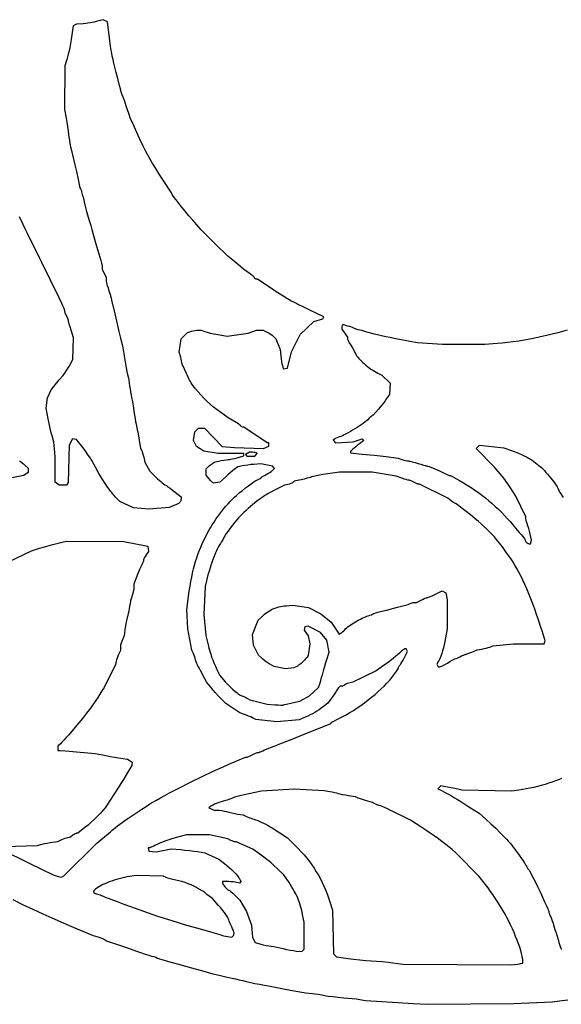
# Model space of a CAD drawing. Extents: x 1.9 to 17.3, y 3.1 to 17.2.
# Drawn here: x 6.4 to 10.2, y 3.1 to 9.9 of the extents above; entities that cross this region are included whole.
import ezdxf

# ---------------------------------------------------------------- set-up
doc = ezdxf.new("R2010")
doc.units = 0
doc.layers.add('LAYER_1', color=18, linetype='CONTINUOUS')

msp = doc.modelspace()

# ---------------------------------------------------------------- linework, layer by layer
at = {"layer": 'LAYER_1'}
for points in [[(6.3167, 4.131), (6.59, 3.996), (6.6233, 3.9801), (6.6382, 3.9734), (6.654, 3.967), (6.6688, 3.9616), (6.6808, 3.9579), (6.705, 3.9515), (6.7211, 3.9615), (6.95, 4.1872), (7.0433, 4.2657), (7.05, 4.2729), (7.0553, 4.2776), (7.065, 4.2856), (7.0934, 4.3077), (7.126, 4.3323), (7.1533, 4.352), (7.17, 4.3636), (7.2333, 4.4058), (7.2612, 4.4241), (7.2901, 4.4428), (7.3167, 4.4596), (7.3376, 4.4724), (7.3623, 4.4867), (7.3898, 4.5023), (7.42, 4.5188), (7.4524, 4.5361), (7.5227, 4.5726), (7.5978, 4.6102), (7.675, 4.6478), (7.7515, 4.6839), (7.7887, 4.701), (7.8247, 4.7171), (7.8592, 4.7323), (7.8917, 4.7462), (7.9801, 4.7833), (7.9862, 4.7833), (7.9881, 4.7837), (7.9911, 4.7846), (8.0002, 4.7882), (8.0121, 4.7935), (8.0254, 4.8), (8.0389, 4.8065), (8.0512, 4.8118), (8.061, 4.8154), (8.0644, 4.8163), (8.0667, 4.8167), (8.0718, 4.8176), (8.0796, 4.8203), (8.089, 4.8242), (8.0991, 4.8289), (8.1109, 4.8345), (8.125, 4.8406), (8.1398, 4.8466), (8.1533, 4.8515), (8.1843, 4.8628), (8.2167, 4.8754), (8.3033, 4.91), (8.3867, 4.9432), (8.4167, 4.9553), (8.57, 5.0185), (8.5767, 5.0278), (8.63, 5.0535), (8.6528, 5.065), (8.6767, 5.0781), (8.7014, 5.0927), (8.7266, 5.1086), (8.7522, 5.1254), (8.7779, 5.1432), (8.8034, 5.1616), (8.8285, 5.1805), (8.853, 5.1997), (8.8765, 5.219), (8.8989, 5.2383), (8.9199, 5.2572), (8.9393, 5.2757), (8.9568, 5.2936), (8.9722, 5.3107), (8.979, 5.3188), (8.9852, 5.3267), (9.0202, 5.3726), (9.0279, 5.3833), (9.0342, 5.3933), (9.0384, 5.4015), (9.0396, 5.4046), (9.04, 5.4068), (9.0402, 5.4086), (9.0408, 5.4106), (9.0429, 5.415), (9.0461, 5.4194), (9.05, 5.4233), (9.0524, 5.4258), (9.0555, 5.4299), (9.0631, 5.4416), (9.0719, 5.4568), (9.0808, 5.4739), (9.1016, 5.5162), (9.0977, 5.5264), (9.0954, 5.5312), (9.0941, 5.5329), (9.0927, 5.5343), (9.0911, 5.5353), (9.0894, 5.5358), (9.0876, 5.536), (9.0855, 5.5357), (9.0833, 5.535), (9.0808, 5.5339), (9.0752, 5.5305), (9.0685, 5.5253), (9.0608, 5.5183), (9.046, 5.5047), (9.0322, 5.4924), (9.0189, 5.481), (9.0055, 5.47), (8.9915, 5.459), (8.9762, 5.4476), (8.94, 5.4215), (8.8833, 5.3817), (8.723, 5.3047), (8.6951, 5.2971), (8.684, 5.2937), (8.6742, 5.2899), (8.667, 5.2863), (8.6646, 5.2846), (8.6632, 5.2832), (8.6622, 5.2818), (8.6607, 5.2806), (8.6569, 5.2786), (8.6523, 5.2772), (8.6474, 5.2767), (8.6357, 5.2767), (8.6222, 5.2617), (8.6166, 5.2551), (8.6113, 5.2481), (8.607, 5.2417), (8.6043, 5.2367), (8.6006, 5.2301), (8.5938, 5.2194), (8.5848, 5.2063), (8.5747, 5.192), (8.5495, 5.1574), (8.5198, 5.135), (8.5038, 5.1232), (8.4884, 5.1126), (8.4734, 5.1028), (8.4584, 5.0937), (8.4432, 5.0852), (8.4275, 5.0771), (8.411, 5.0692), (8.3933, 5.0614), (8.35, 5.0428), (8.1974, 5.028), (8.0501, 5.0448), (8.0267, 5.057), (8.0151, 5.0626), (8.001, 5.0688), (7.9859, 5.0748), (7.9719, 5.08), (7.9404, 5.0909), (7.8433, 5.1555), (7.7925, 5.2078), (7.7725, 5.2288), (7.7545, 5.249), (7.7382, 5.2686), (7.7235, 5.288), (7.7102, 5.3073), (7.6979, 5.327), (7.6866, 5.3473), (7.676, 5.3685), (7.6682, 5.3841), (7.6607, 5.3984), (7.6541, 5.4098), (7.6495, 5.4167), (7.6477, 5.4193), (7.6457, 5.4229), (7.6413, 5.4325), (7.6371, 5.4442), (7.6334, 5.4567), (7.6296, 5.4699), (7.6253, 5.4837), (7.6208, 5.4965), (7.6169, 5.5067), (7.6083, 5.5267), (7.5807, 5.6733), (7.5724, 5.8067), (7.5793, 5.86), (7.5845, 5.8988), (7.5898, 5.9352), (7.5951, 5.9693), (7.6007, 6.0015), (7.6065, 6.0319), (7.6127, 6.0608), (7.6192, 6.0883), (7.6261, 6.1148), (7.6335, 6.1403), (7.6415, 6.1653), (7.6501, 6.1897), (7.6593, 6.214), (7.6693, 6.2383), (7.6801, 6.2628), (7.6917, 6.2877), (7.7043, 6.3133), (7.7147, 6.3336), (7.7257, 6.3538), (7.7373, 6.3738), (7.7493, 6.3937), (7.7618, 6.4134), (7.7747, 6.4328), (7.7879, 6.4518), (7.8015, 6.4704), (7.8154, 6.4886), (7.8294, 6.5063), (7.8437, 6.5234), (7.8582, 6.5399), (7.8727, 6.5557), (7.8874, 6.5708), (7.902, 6.5851), (7.9167, 6.5985), (7.9365, 6.6157), (7.9575, 6.6329), (7.9788, 6.6497), (7.9997, 6.6654), (8.0193, 6.6795), (8.037, 6.6913), (8.0518, 6.7004), (8.0579, 6.7037), (8.063, 6.7061), (8.0719, 6.7102), (8.0798, 6.7146), (8.0859, 6.7187), (8.0879, 6.7205), (8.0892, 6.7221), (8.0906, 6.7237), (8.0931, 6.7258), (8.1006, 6.7309), (8.1106, 6.7368), (8.1221, 6.7427), (8.1344, 6.7492), (8.1467, 6.7566), (8.1576, 6.764), (8.1621, 6.7675), (8.1657, 6.7705), (8.1807, 6.7845), (8.1664, 6.8016), (8.0862, 6.8174), (8.0381, 6.8133), (8.0169, 6.8112), (7.9947, 6.8085), (7.9741, 6.8056), (7.9578, 6.8029), (7.9257, 6.7966), (7.9012, 6.7787), (7.8887, 6.769), (7.873, 6.7556), (7.8559, 6.7405), (7.8396, 6.7252), (7.8025, 6.6896), (7.7567, 6.6828), (7.7499, 6.6881), (7.7458, 6.6919), (7.7398, 6.6983), (7.7249, 6.7155), (7.7067, 6.7377), (7.7067, 6.7828), (7.7217, 6.7971), (7.7285, 6.8034), (7.7362, 6.8098), (7.7436, 6.8157), (7.75, 6.8203), (7.7633, 6.8292), (7.8106, 6.839), (7.8298, 6.8428), (7.8468, 6.8457), (7.86, 6.8474), (7.8645, 6.8478), (7.8673, 6.8478), (7.8701, 6.8478), (7.8745, 6.8483), (7.8871, 6.8507), (7.9035, 6.8545), (7.9217, 6.8593), (7.9667, 6.872), (7.9667, 6.8891), (7.7889, 6.8895), (7.6908, 6.9047), (7.6404, 6.9366), (7.6187, 6.9784), (7.6276, 7.0376), (7.6533, 7.0633), (7.6954, 7.0633), (7.8169, 6.9381), (7.9033, 6.9305), (8.1048, 6.9228), (8.14, 6.9388), (8.14, 6.9633), (8.1288, 6.9633), (7.967, 7.07), (7.961, 7.07), (7.9596, 7.0702), (7.958, 7.0708), (7.9542, 7.0731), (7.9501, 7.0764), (7.9463, 7.0805), (7.941, 7.0856), (7.9331, 7.0917), (7.9237, 7.0981), (7.9138, 7.1039), (7.8868, 7.1193), (7.86, 7.1358), (7.8335, 7.1533), (7.8075, 7.1717), (7.7822, 7.191), (7.7576, 7.2108), (7.7338, 7.2312), (7.7111, 7.252), (7.6896, 7.273), (7.6694, 7.2941), (7.6505, 7.3153), (7.6333, 7.3363), (7.6253, 7.3468), (7.6178, 7.3571), (7.6107, 7.3674), (7.604, 7.3775), (7.5979, 7.3875), (7.5923, 7.3974), (7.5872, 7.4071), (7.5827, 7.4167), (7.559, 7.4677), (7.5399, 7.5088), (7.5333, 7.5433), (7.5305, 7.5571), (7.5276, 7.5695), (7.5249, 7.5789), (7.5229, 7.5841), (7.5189, 7.5905), (7.5347, 7.6842), (7.5776, 7.7272), (7.6046, 7.7353), (7.6167, 7.7384), (7.6297, 7.741), (7.6421, 7.7427), (7.6523, 7.7433), (7.6731, 7.7433), (7.6982, 7.7336), (7.7046, 7.7315), (7.7131, 7.729), (7.735, 7.7236), (7.7609, 7.7181), (7.788, 7.7132), (7.8528, 7.7025), (7.9967, 7.7226), (8.055, 7.7433), (8.1025, 7.7433), (8.1301, 7.7299), (8.1421, 7.7235), (8.1542, 7.7157), (8.165, 7.7076), (8.1695, 7.7038), (8.1731, 7.7002), (8.1885, 7.6839), (8.2191, 7.6086), (8.2234, 7.5643), (8.2256, 7.5454), (8.2284, 7.5265), (8.2315, 7.51), (8.2345, 7.498), (8.2413, 7.4759), (8.27, 7.48), (8.2985, 7.5933), (8.3163, 7.63), (8.3325, 7.6628), (8.3465, 7.6903), (8.3588, 7.7139), (8.4531, 7.8029), (8.516, 7.8212), (8.5208, 7.8358), (8.4687, 7.86), (8.429, 7.8788), (8.4147, 7.886), (8.4067, 7.8903), (8.4009, 7.8935), (8.3927, 7.8976), (8.3733, 7.9065), (8.3539, 7.9155), (8.3457, 7.9198), (8.34, 7.9232), (8.3345, 7.9265), (8.3271, 7.9305), (8.31, 7.9389), (8.3029, 7.9423), (8.2939, 7.9471), (8.2693, 7.9614), (8.2338, 7.983), (8.1854, 8.0133), (8.1748, 8.02), (8.0618, 8.0967), (8.054, 8.0967), (8.0524, 8.0969), (8.0507, 8.0974), (8.0475, 8.0994), (8.0447, 8.1023), (8.0427, 8.1058), (8.0413, 8.1082), (8.0384, 8.1114), (8.0291, 8.1199), (8.0163, 8.1301), (8.0013, 8.1408), (7.9842, 8.153), (7.9657, 8.167), (7.948, 8.1811), (7.9333, 8.1936), (7.9198, 8.2054), (7.9053, 8.2177), (7.8914, 8.2291), (7.88, 8.238), (7.8567, 8.2555), (7.769, 8.3411), (7.736, 8.3737), (7.7038, 8.4066), (7.6725, 8.4395), (7.6423, 8.4723), (7.6135, 8.5046), (7.5861, 8.5363), (7.5605, 8.5672), (7.5367, 8.5971), (7.5081, 8.6343), (7.486, 8.6637), (7.4717, 8.6836), (7.468, 8.6894), (7.4667, 8.692), (7.4667, 8.6942), (7.4183, 8.7682), (7.3861, 8.8181), (7.3581, 8.8628), (7.3332, 8.9041), (7.3107, 8.9435), (7.2896, 8.9825), (7.2692, 9.0228), (7.2484, 9.0659), (7.2266, 9.1133), (7.1931, 9.1867), (7.1876, 9.1995), (7.1814, 9.2148), (7.1755, 9.2306), (7.1704, 9.245), (7.1537, 9.2956), (7.143, 9.3271), (7.1357, 9.3468), (7.1294, 9.362), (7.1247, 9.3749), (7.1189, 9.3936), (7.1127, 9.4157), (7.1069, 9.4387), (7.095, 9.4881), (7.0843, 9.53), (7.0676, 9.5948), (7.0615, 9.6198), (7.0566, 9.6417), (7.0525, 9.662), (7.0489, 9.6819), (7.0423, 9.7267), (7.0338, 9.7902), (7.0278, 9.8398), (7.0233, 9.8797), (6.9926, 9.8949), (6.945, 9.8825), (6.9304, 9.8788), (6.9163, 9.8756), (6.9023, 9.873), (6.8878, 9.8707), (6.8722, 9.8687), (6.8549, 9.8669), (6.8133, 9.8638), (6.8088, 9.8631), (6.8037, 9.8617), (6.7988, 9.8598), (6.7947, 9.8576), (6.786, 9.8521), (6.7764, 9.7894), (6.7716, 9.7588), (6.7666, 9.73), (6.7617, 9.7032), (6.7567, 9.6786), (6.7517, 9.6563), (6.7468, 9.6364), (6.7419, 9.6191), (6.7372, 9.6045), (6.7269, 9.5757), (6.7254, 9.2733), (6.7361, 9.2126), (6.7408, 9.1848), (6.7455, 9.1542), (6.7499, 9.1244), (6.7532, 9.0992), (6.7558, 9.0803), (6.759, 9.0603), (6.7629, 9.0386), (6.7676, 9.0148), (6.7732, 8.9886), (6.7798, 8.9593), (6.7965, 8.89), (6.8077, 8.8423), (6.8197, 8.7885), (6.8323, 8.7304), (6.837, 8.7228), (6.8382, 8.7202), (6.8398, 8.7158), (6.8439, 8.7025), (6.8487, 8.6846), (6.8538, 8.6643), (6.8665, 8.6119), (6.8783, 8.5658), (6.8889, 8.527), (6.8981, 8.4967), (6.9069, 8.4676), (6.9147, 8.44), (6.9258, 8.3991), (6.9404, 8.3481), (6.956, 8.2953), (6.9704, 8.2485), (6.9767, 8.2272), (6.9819, 8.2071), (6.9854, 8.1906), (6.9863, 8.1844), (6.9867, 8.1799), (6.9867, 8.1628), (7.0133, 8.1105), (7.0133, 8.0942), (7.0136, 8.09), (7.0144, 8.0845), (7.0174, 8.0702), (7.0218, 8.0533), (7.0271, 8.0356), (7.0335, 8.015), (7.0407, 7.9901), (7.0478, 7.964), (7.054, 7.94), (7.0716, 7.8671), (7.1028, 7.7333), (7.1136, 7.6876), (7.1244, 7.6433), (7.1292, 7.6215), (7.1344, 7.5941), (7.1394, 7.5647), (7.1434, 7.5367), (7.1475, 7.5092), (7.1524, 7.4812), (7.1574, 7.4559), (7.1621, 7.4367), (7.1665, 7.419), (7.1707, 7.398), (7.1743, 7.3764), (7.1768, 7.3567), (7.1792, 7.3369), (7.1825, 7.3153), (7.1863, 7.2943), (7.1902, 7.2767), (7.1943, 7.2577), (7.1988, 7.2331), (7.2032, 7.2062), (7.2068, 7.18), (7.2103, 7.1546), (7.2141, 7.1299), (7.2179, 7.1087), (7.2211, 7.0938), (7.2247, 7.0779), (7.2295, 7.0542), (7.2348, 7.0258), (7.2401, 6.9958), (7.2524, 6.9241), (7.2595, 6.9109), (7.2628, 6.9031), (7.2667, 6.8916), (7.2705, 6.8779), (7.2739, 6.8636), (7.2812, 6.8295), (7.3161, 6.7671), (7.3464, 6.7369), (7.3706, 6.7134), (7.3815, 6.7035), (7.3919, 6.6945), (7.4018, 6.6864), (7.4116, 6.6791), (7.4213, 6.6722), (7.4312, 6.6658), (7.4418, 6.6586), (7.4567, 6.6479), (7.474, 6.635), (7.4917, 6.6214), (7.5333, 6.5889), (7.5331, 6.5744), (7.5329, 6.5705), (7.5324, 6.5669), (7.5316, 6.5634), (7.5304, 6.5601), (7.5289, 6.5569), (7.527, 6.5539), (7.5248, 6.551), (7.5221, 6.5482), (7.5189, 6.5455), (7.5153, 6.5428), (7.5068, 6.5376), (7.4961, 6.5325), (7.4833, 6.5273), (7.45, 6.5146), (7.31, 6.5028), (7.2043, 6.5111), (7.1098, 6.5548), (7.0775, 6.5885), (7.0692, 6.5974), (7.0608, 6.607), (7.0523, 6.6173), (7.0436, 6.6284), (7.0347, 6.6404), (7.0255, 6.6532), (7.0064, 6.6816), (6.986, 6.7141), (6.9641, 6.751), (6.9403, 6.7928), (6.9145, 6.8398), (6.9105, 6.8468), (6.9049, 6.8556), (6.8904, 6.8774), (6.8728, 6.9023), (6.8542, 6.9276), (6.8093, 6.9867), (6.7808, 6.9908), (6.7572, 6.9467), (6.752, 6.6867), (6.7384, 6.67), (6.6896, 6.67), (6.6599, 6.6908), (6.6607, 6.7821), (6.6607, 6.8212), (6.66, 6.8602), (6.6587, 6.8947), (6.6571, 6.92), (6.6525, 6.9667), (6.64, 7.01), (6.634, 7.0327), (6.6269, 7.0625), (6.6196, 7.0955), (6.6131, 7.1279), (6.5986, 7.2024), (6.608, 7.2733), (6.6326, 7.3301), (6.6613, 7.365), (6.6891, 7.3985), (6.7157, 7.43), (6.7213, 7.4368), (6.7273, 7.4448), (6.7399, 7.4629), (6.752, 7.4821), (6.7574, 7.4914), (6.762, 7.5), (6.7827, 7.54), (6.7881, 7.6897), (6.7707, 7.7436), (6.764, 7.7653), (6.7584, 7.7845), (6.7547, 7.7992), (6.7537, 7.8041), (6.7533, 7.8072), (6.7528, 7.812), (6.7514, 7.8179), (6.7493, 7.8242), (6.7467, 7.8301), (6.7333, 7.8566), (6.7307, 7.8624), (6.7286, 7.8686), (6.7272, 7.8744), (6.7267, 7.879), (6.7263, 7.8816), (6.7251, 7.8856), (6.721, 7.897), (6.7148, 7.9114), (6.7073, 7.9274), (6.688, 7.9667), (6.5681, 8.2133), (6.555, 8.24), (6.497, 8.3577), (6.4793, 8.3925), (6.4682, 8.4133), (6.4638, 8.4218), (6.4572, 8.4354), (6.4386, 8.4754), (6.4149, 8.5277)], [(10.2067, 7.7429), (10.1418, 7.7255), (10.1136, 7.7182), (10.0933, 7.7132), (10.0133, 7.6943), (9.9824, 7.6873), (9.9478, 7.6804), (9.9107, 7.6738), (9.8721, 7.6675), (9.8329, 7.6619), (9.7943, 7.657), (9.7571, 7.653), (9.7225, 7.65), (9.6367, 7.6437), (9.3433, 7.6439), (9.17, 7.6552), (9.1167, 7.6658), (9.01, 7.6862), (8.9802, 7.692), (8.9506, 7.6979), (8.9219, 7.7041), (8.8947, 7.7102), (8.8696, 7.7162), (8.8472, 7.7218), (8.8283, 7.7271), (8.8133, 7.7317), (8.7998, 7.736), (8.7853, 7.7403), (8.7714, 7.744), (8.76, 7.7467), (8.7504, 7.749), (8.7416, 7.7516), (8.7344, 7.7543), (8.73, 7.7568), (8.7247, 7.7596), (8.7152, 7.7634), (8.7028, 7.7678), (8.6889, 7.7721), (8.6545, 7.7823), (8.6506, 7.7784), (8.6491, 7.7759), (8.6478, 7.772), (8.647, 7.7672), (8.6467, 7.7622), (8.6467, 7.7499), (8.6867, 7.6947), (8.6867, 7.6838), (8.6869, 7.6813), (8.6876, 7.6783), (8.6901, 7.6713), (8.6938, 7.6637), (8.6983, 7.6565), (8.7088, 7.6405), (8.72, 7.6217), (8.7311, 7.6012), (8.7418, 7.5798), (8.7459, 7.5722), (8.7512, 7.564), (8.7576, 7.5555), (8.765, 7.5467), (8.7733, 7.5376), (8.7824, 7.5283), (8.7922, 7.519), (8.8026, 7.5096), (8.8135, 7.5004), (8.8249, 7.4913), (8.8366, 7.4825), (8.8485, 7.474), (8.8606, 7.4659), (8.8728, 7.4583), (8.8849, 7.4512), (8.8969, 7.4448), (8.9239, 7.4312), (8.9815, 7.3752), (8.9759, 7.2977), (8.9564, 7.2689), (8.9459, 7.2542), (8.9318, 7.2358), (8.916, 7.2158), (8.9001, 7.1967), (8.8633, 7.1533), (8.8567, 7.1506), (8.8528, 7.1481), (8.8471, 7.1435), (8.8403, 7.1374), (8.8333, 7.1304), (8.8257, 7.123), (8.8163, 7.1149), (8.8055, 7.1062), (8.7933, 7.097), (8.7802, 7.0876), (8.7662, 7.078), (8.7516, 7.0684), (8.7366, 7.0589), (8.7214, 7.0496), (8.7063, 7.0407), (8.6915, 7.0324), (8.6771, 7.0247), (8.6635, 7.0178), (8.6508, 7.0118), (8.6393, 7.0069), (8.6291, 7.0032), (8.6184, 6.9995), (8.6084, 6.9954), (8.6002, 6.9915), (8.5949, 6.9882), (8.5865, 6.9816), (8.6031, 6.9615), (8.7248, 6.9695), (8.7883, 6.9911), (8.7997, 6.9797), (8.7691, 6.9565), (8.7549, 6.9455), (8.7424, 6.9355), (8.7317, 6.9265), (8.7228, 6.9185), (8.7158, 6.9117), (8.7108, 6.906), (8.7077, 6.9015), (8.7069, 6.8997), (8.7067, 6.8982), (8.7067, 6.8925), (8.7883, 6.8844), (8.8705, 6.8759), (8.9533, 6.8668), (9.0367, 6.8573), (9.0633, 6.8473), (9.0751, 6.8434), (9.0874, 6.8401), (9.0987, 6.8379), (9.1036, 6.8372), (9.1077, 6.837), (9.1122, 6.8366), (9.1184, 6.8355), (9.1346, 6.8319), (9.154, 6.8265), (9.1744, 6.82), (9.1941, 6.8136), (9.2116, 6.8083), (9.2249, 6.8047), (9.2294, 6.8037), (9.2322, 6.8034), (9.2349, 6.803), (9.2392, 6.8018), (9.2516, 6.7977), (9.2679, 6.7914), (9.2869, 6.7837), (9.3071, 6.7751), (9.3271, 6.7661), (9.3455, 6.7575), (9.3609, 6.7496), (9.3709, 6.7446), (9.38, 6.7405), (9.3874, 6.7377), (9.3901, 6.7369), (9.392, 6.7367), (9.3989, 6.7367), (9.4611, 6.7013), (9.4884, 6.6855), (9.5151, 6.6691), (9.5413, 6.6523), (9.567, 6.6351), (9.5921, 6.6174), (9.6166, 6.5992), (9.6407, 6.5806), (9.6641, 6.5616), (9.687, 6.5421), (9.7093, 6.5221), (9.731, 6.5018), (9.7522, 6.481), (9.7728, 6.4598), (9.7928, 6.4382), (9.8122, 6.4162), (9.831, 6.3937), (9.8612, 6.3578), (9.876, 6.3407), (9.8883, 6.327), (9.8983, 6.3155), (9.9072, 6.304), (9.9139, 6.294), (9.9162, 6.2899), (9.9175, 6.2867), (9.9195, 6.2815), (9.922, 6.2769), (9.9248, 6.273), (9.9281, 6.2697), (9.9318, 6.267), (9.9357, 6.2651), (9.94, 6.2639), (9.9446, 6.2634), (9.9524, 6.2633), (9.9599, 6.287), (9.9506, 6.3302), (9.9461, 6.3492), (9.9409, 6.3692), (9.9355, 6.3878), (9.9306, 6.4025), (9.9265, 6.4146), (9.9231, 6.4258), (9.9208, 6.435), (9.92, 6.4409), (9.92, 6.45), (9.8522, 6.5933), (9.8361, 6.6183), (9.8106, 6.6574), (9.7917, 6.6852), (9.7833, 6.6966), (9.7749, 6.7075), (9.7561, 6.7306), (9.7149, 6.78), (9.704, 6.7933), (9.5776, 6.9238), (9.599, 6.9452), (9.7679, 6.9286), (9.822, 6.9089), (9.847, 6.8995), (9.8699, 6.8905), (9.8907, 6.8817), (9.9094, 6.8733), (9.926, 6.8651), (9.9407, 6.8572), (9.9533, 6.8496), (9.964, 6.8422), (10.0121, 6.8059), (10.0199, 6.7995), (10.0289, 6.7911), (10.0387, 6.7812), (10.0493, 6.77), (10.0603, 6.7579), (10.0715, 6.7449), (10.0938, 6.7181), (10.1142, 6.6917), (10.1232, 6.6793), (10.131, 6.668), (10.1375, 6.6579), (10.1425, 6.6493), (10.1456, 6.6425), (10.1464, 6.6399), (10.1467, 6.6379), (10.147, 6.6364), (10.148, 6.6341), (10.1516, 6.6273), (10.1569, 6.6185), (10.1633, 6.6086), (10.18, 6.584)], [(6.4128, 6.8382), (6.4212, 6.8325), (6.4313, 6.8248), (6.4419, 6.8161), (6.4517, 6.8075), (6.4733, 6.7874), (6.4733, 6.757), (6.4427, 6.7369), (6.3119, 6.71)], [(6.3367, 6.1368), (6.4967, 6.2142), (6.5533, 6.2315), (6.5803, 6.2394), (6.612, 6.2483), (6.6443, 6.257), (6.6733, 6.2644), (6.7367, 6.28), (7.1367, 6.2778), (7.3033, 6.2456), (7.3075, 6.2105), (7.2904, 6.1854), (7.2838, 6.1749), (7.2784, 6.1649), (7.2747, 6.1566), (7.2737, 6.1534), (7.2733, 6.151), (7.2731, 6.1487), (7.2723, 6.1455), (7.2694, 6.1374), (7.2652, 6.1277), (7.2601, 6.1176), (7.2534, 6.1038), (7.2449, 6.0842), (7.2356, 6.0613), (7.2268, 6.0379), (7.2067, 5.9824), (7.2067, 5.9629), (7.2064, 5.9582), (7.2057, 5.9523), (7.2029, 5.9379), (7.1988, 5.9215), (7.1938, 5.905), (7.1885, 5.8872), (7.1834, 5.8672), (7.1793, 5.8473), (7.1766, 5.83), (7.1741, 5.8136), (7.1708, 5.7961), (7.167, 5.7796), (7.1632, 5.7662), (7.1592, 5.7513), (7.1547, 5.7307), (7.1504, 5.7073), (7.1467, 5.6837), (7.1391, 5.6283), (7.1133, 5.5628), (7.1133, 5.5227), (7.1005, 5.4961), (7.0951, 5.4841), (7.09, 5.4711), (7.0858, 5.4586), (7.083, 5.4483), (7.0783, 5.4272), (6.9997, 5.2667), (6.9848, 5.2432), (6.9567, 5.1977), (6.9433, 5.1758), (6.8978, 5.1146), (6.8779, 5.0882), (6.8572, 5.0615), (6.8383, 5.0378), (6.8235, 5.02), (6.7549, 4.94), (6.7381, 4.9206), (6.7216, 4.9023), (6.7075, 4.8871), (6.6975, 4.8772), (6.68, 4.861), (6.68, 4.83), (6.695, 4.8293), (6.7333, 4.8269), (6.7567, 4.8253), (6.9387, 4.8101), (6.9877, 4.7996), (7.0117, 4.7948), (7.0407, 4.7894), (7.0713, 4.7841), (7.0995, 4.7796), (7.1624, 4.77), (7.1933, 4.7497), (7.1927, 4.7267), (7.1599, 4.6733), (7.1336, 4.6302), (7.1166, 4.6015), (7.1095, 4.5898), (7.098, 4.5716), (7.0681, 4.5257), (7.0373, 4.479), (7.0167, 4.4473), (7.0121, 4.4406), (7.0064, 4.4329), (6.9919, 4.4154), (6.9742, 4.3958), (6.9542, 4.3748), (6.9326, 4.3535), (6.9103, 4.3326), (6.8883, 4.313), (6.8674, 4.2957), (6.8182, 4.2567), (6.81, 4.2567), (6.808, 4.2564), (6.8054, 4.2556), (6.7991, 4.2526), (6.7917, 4.2482), (6.7843, 4.2429), (6.7668, 4.2291), (6.749, 4.2259), (6.7399, 4.2237), (6.7284, 4.22), (6.7159, 4.2154), (6.7039, 4.2104), (6.6767, 4.1982), (6.6267, 4.1903), (6.6057, 4.1867), (6.5855, 4.1829), (6.5684, 4.1793), (6.5567, 4.1763), (6.5367, 4.1702), (6.3104, 4.1627)], [(10.1675, 4.6365), (10.1476, 4.628), (10.126, 4.6196), (10.1031, 4.6113), (10.079, 4.6032), (10.0541, 4.5954), (10.0284, 4.588), (10.0023, 4.5811), (9.976, 4.5746), (9.9498, 4.5688), (9.9237, 4.5636), (9.8982, 4.5591), (9.8733, 4.5555), (9.8233, 4.5489), (9.4767, 4.5561), (9.45, 4.5624), (9.4178, 4.5693), (9.3777, 4.5769), (9.3322, 4.585), (9.3124, 4.5652), (9.3378, 4.552), (9.3618, 4.5394), (9.3844, 4.5272), (9.406, 4.5151), (9.4273, 4.5028), (9.4488, 4.49), (9.4711, 4.4763), (9.52, 4.445), (9.5967, 4.3951), (9.6433, 4.3544), (9.6793, 4.3224), (9.7129, 4.291), (9.7442, 4.2604), (9.7731, 4.2306), (9.7867, 4.216), (9.7996, 4.2016), (9.8119, 4.1874), (9.8235, 4.1735), (9.8345, 4.1598), (9.8449, 4.1463), (9.8546, 4.1331), (9.8637, 4.1202), (9.9021, 4.0651), (9.9116, 4.0511), (9.9194, 4.0391), (9.9247, 4.0301), (9.9262, 4.0272), (9.9267, 4.0256), (9.9274, 4.023), (9.9293, 4.0193), (9.9322, 4.015), (9.9357, 4.0105), (9.9448, 4), (9.9746, 3.9433), (9.9881, 3.9169), (10.0029, 3.8867), (10.0172, 3.8565), (10.0291, 3.83), (10.0503, 3.7827), (10.0598, 3.7627), (10.0669, 3.7487), (10.072, 3.7383), (10.0761, 3.7282), (10.079, 3.7195), (10.0797, 3.716), (10.08, 3.7134), (10.0803, 3.7108), (10.081, 3.7073), (10.0839, 3.6983), (10.0881, 3.6878), (10.0932, 3.677), (10.0989, 3.6644), (10.1046, 3.6494), (10.1097, 3.6336), (10.1135, 3.6192), (10.117, 3.6052), (10.1213, 3.5907), (10.1259, 3.5774), (10.1301, 3.567), (10.1343, 3.5565), (10.1388, 3.5431), (10.1431, 3.5285), (10.1466, 3.5143), (10.1502, 3.5002), (10.1547, 3.4855), (10.1596, 3.4721), (10.1642, 3.4616), (10.1664, 3.4569), (10.1686, 3.4513)], [(6.3667, 3.7966), (6.4349, 3.7634), (6.5063, 3.7297), (6.5753, 3.698), (6.6367, 3.6707), (6.7167, 3.6359), (6.7567, 3.6169), (6.9233, 3.5493), (6.9561, 3.539), (6.97, 3.5344), (6.9834, 3.5292), (6.9948, 3.5242), (7.0028, 3.52), (7.0167, 3.5112), (7.0867, 3.4877), (7.1557, 3.464), (7.2233, 3.4399), (7.2513, 3.4299), (7.2782, 3.4208), (7.3011, 3.4136), (7.3167, 3.4092), (7.3291, 3.406), (7.3433, 3.4017), (7.3575, 3.397), (7.37, 3.3923), (7.383, 3.3875), (7.3986, 3.3822), (7.415, 3.3771), (7.43, 3.3728), (7.4712, 3.3614), (7.5233, 3.3466), (7.5794, 3.3307), (7.63, 3.3171), (7.6737, 3.3055), (7.7133, 3.2946), (7.7539, 3.2834), (7.7973, 3.2725), (7.8421, 3.2621), (7.8867, 3.2527), (7.9098, 3.2478), (7.9357, 3.2419), (7.9613, 3.2357), (7.9833, 3.2299), (8.0038, 3.2247), (8.0251, 3.2199), (8.0447, 3.216), (8.06, 3.2135), (8.0764, 3.2111), (8.0988, 3.2072), (8.1243, 3.2023), (8.15, 3.1971), (8.2198, 3.183), (8.3033, 3.1672), (8.3967, 3.1502), (8.44, 3.1461), (8.4603, 3.1438), (8.4837, 3.1406), (8.5071, 3.1368), (8.5278, 3.1329), (8.5385, 3.1309), (8.5519, 3.1288), (8.5847, 3.1244), (8.622, 3.1202), (8.6594, 3.1167), (8.7466, 3.1097), (8.8115, 3.0974), (8.9241, 3.0901), (9.034, 3.0832), (9.14, 3.0771), (9.2433, 3.0714), (9.8367, 3.0763), (10.1033, 3.0894), (10.1533, 3.0957), (10.2112, 3.1025)]]:
    msp.add_lwpolyline(points, dxfattribs=at)
for points in [[(8.045, 6.87), (8.0599, 6.8879), (8.0555, 6.8923), (8.0542, 6.8932), (8.052, 6.894), (8.0457, 6.8954), (8.0376, 6.8963), (8.0285, 6.8967), (8.0058, 6.8967), (7.9796, 6.8827), (7.9875, 6.87)], [(8.2433, 5.1461), (8.2501, 5.148), (8.2637, 5.1512), (8.3033, 5.1601), (8.3567, 5.1717), (8.4233, 5.2091), (8.4842, 5.2675), (8.4959, 5.3004), (8.5011, 5.3163), (8.5068, 5.3354), (8.5122, 5.3552), (8.5167, 5.3733), (8.5216, 5.3927), (8.5281, 5.4159), (8.5355, 5.44), (8.5428, 5.462), (8.5597, 5.5107), (8.542, 5.595), (8.4987, 5.6488), (8.4131, 5.6909), (8.3902, 5.6865), (8.3857, 5.6634), (8.4128, 5.6253), (8.4255, 5.5689), (8.4142, 5.4891), (8.4058, 5.4779), (8.3974, 5.4671), (8.389, 5.4573), (8.3806, 5.4483), (8.3722, 5.4401), (8.3638, 5.4328), (8.3553, 5.4264), (8.3469, 5.4207), (8.3384, 5.4159), (8.3134, 5.4031), (8.2558, 5.3952), (8.178, 5.4114), (8.144, 5.4317), (8.1292, 5.4412), (8.1139, 5.4518), (8.0999, 5.4624), (8.0892, 5.4716), (8.0683, 5.491), (8.0345, 5.56), (8.0281, 5.6333), (8.0665, 5.7338), (8.0916, 5.7571), (8.1017, 5.7662), (8.1115, 5.7746), (8.1211, 5.7823), (8.1305, 5.7893), (8.1399, 5.7957), (8.1493, 5.8014), (8.1588, 5.8066), (8.1685, 5.8112), (8.1785, 5.8154), (8.1887, 5.8191), (8.1994, 5.8224), (8.2106, 5.8252), (8.2224, 5.8277), (8.2348, 5.8299), (8.2479, 5.8318), (8.2618, 5.8334), (8.307, 5.8383), (8.4167, 5.8214), (8.5013, 5.7783), (8.5715, 5.72), (8.6275, 5.6366), (8.6387, 5.6427), (8.6444, 5.6465), (8.6516, 5.6523), (8.6593, 5.6593), (8.6667, 5.6667), (8.6729, 5.673), (8.6803, 5.6796), (8.6887, 5.6865), (8.698, 5.6935), (8.708, 5.7007), (8.7186, 5.7078), (8.7411, 5.7219), (8.7646, 5.7351), (8.7763, 5.7412), (8.7879, 5.7469), (8.7992, 5.7521), (8.81, 5.7567), (8.8204, 5.7606), (8.83, 5.7638), (8.8409, 5.7673), (8.8509, 5.7711), (8.859, 5.7746), (8.8638, 5.7774), (8.8662, 5.7787), (8.87, 5.7804), (8.8815, 5.7843), (8.8967, 5.7887), (8.9138, 5.793), (8.9661, 5.8058), (9.0315, 5.8228), (9.1064, 5.8427), (9.1194, 5.8497), (9.1258, 5.8524), (9.1334, 5.8546), (9.1413, 5.8561), (9.1486, 5.8567), (9.1647, 5.8567), (9.196, 5.8733), (9.2091, 5.8798), (9.2216, 5.8851), (9.2321, 5.8887), (9.2361, 5.8897), (9.2391, 5.89), (9.2424, 5.8905), (9.2472, 5.8918), (9.2608, 5.8968), (9.2778, 5.9041), (9.2965, 5.913), (9.3422, 5.936), (9.3661, 5.9232), (9.3751, 5.8751), (9.3752, 5.6733), (9.3648, 5.61), (9.3605, 5.5865), (9.3557, 5.5637), (9.3504, 5.5419), (9.3446, 5.5211), (9.3383, 5.5015), (9.3315, 5.4831), (9.3244, 5.466), (9.3168, 5.4503), (9.3057, 5.4288), (9.3129, 5.41), (9.3232, 5.41), (9.3262, 5.4105), (9.3307, 5.4121), (9.3434, 5.4178), (9.3596, 5.4263), (9.3775, 5.4367), (9.3949, 5.447), (9.4097, 5.4555), (9.4205, 5.4612), (9.4239, 5.4628), (9.4257, 5.4634), (9.4299, 5.4647), (9.4384, 5.4683), (9.4497, 5.4736), (9.4628, 5.48), (9.4762, 5.4865), (9.4883, 5.4918), (9.4979, 5.4954), (9.5013, 5.4963), (9.5036, 5.4967), (9.506, 5.497), (9.5096, 5.4979), (9.52, 5.5014), (9.5333, 5.5065), (9.5481, 5.5128), (9.5844, 5.5289), (9.6171, 5.5337), (9.6315, 5.5363), (9.6464, 5.5398), (9.6601, 5.5436), (9.6709, 5.5475), (9.6919, 5.5563), (9.8367, 5.57), (10.0471, 5.57), (10.055, 5.5906), (10.0339, 5.6587), (10.0215, 5.6975), (10.0088, 5.7359), (9.9957, 5.7737), (9.9824, 5.8109), (9.9688, 5.8472), (9.9551, 5.8825), (9.9412, 5.9168), (9.9273, 5.9498), (9.9134, 5.9815), (9.8995, 6.0117), (9.8858, 6.0403), (9.8722, 6.0672), (9.8589, 6.0921), (9.8459, 6.1151), (9.8332, 6.1359), (9.8209, 6.1544), (9.7834, 6.2079), (9.7584, 6.2425), (9.7484, 6.2558), (9.7388, 6.2679), (9.7176, 6.2933), (9.703, 6.3103), (9.6881, 6.3268), (9.6747, 6.3411), (9.6646, 6.3511), (9.6144, 6.3978), (9.5936, 6.4163), (9.5674, 6.4386), (9.5381, 6.4626), (9.5082, 6.4866), (9.48, 6.5085), (9.456, 6.5266), (9.4386, 6.5388), (9.4332, 6.5422), (9.4303, 6.5433), (9.4289, 6.5437), (9.4267, 6.5447), (9.4204, 6.5484), (9.4122, 6.5539), (9.403, 6.5607), (9.3803, 6.578), (9.185, 6.6767), (9.176, 6.6767), (9.1737, 6.6769), (9.1708, 6.6777), (9.1632, 6.6806), (9.1543, 6.6848), (9.1452, 6.69), (9.1358, 6.6951), (9.1263, 6.6994), (9.1178, 6.7022), (9.1143, 6.703), (9.1115, 6.7033), (9.1083, 6.7036), (9.1039, 6.7044), (9.0919, 6.7074), (9.0773, 6.7117), (9.0615, 6.7171), (9.0233, 6.7308), (8.8567, 6.76), (8.63, 6.76), (8.55, 6.7481), (8.5155, 6.7424), (8.4808, 6.7358), (8.4498, 6.7291), (8.437, 6.7259), (8.4267, 6.723), (8.4072, 6.7174), (8.3863, 6.7117), (8.3664, 6.7067), (8.3501, 6.7029), (8.3169, 6.6959), (8.3068, 6.6871), (8.3043, 6.6853), (8.301, 6.6834), (8.2928, 6.6797), (8.2832, 6.6765), (8.2733, 6.6742), (8.25, 6.6699), (8.2033, 6.6456), (8.1367, 6.6111), (8.1259, 6.605), (8.1139, 6.5977), (8.101, 6.5892), (8.0873, 6.5796), (8.0731, 6.5692), (8.0583, 6.5579), (8.0433, 6.5459), (8.0281, 6.5334), (8.0129, 6.5205), (7.9978, 6.5073), (7.9831, 6.494), (7.9688, 6.4807), (7.9552, 6.4674), (7.9423, 6.4544), (7.9304, 6.4417), (7.9195, 6.4296), (7.9041, 6.4112), (7.8882, 6.3913), (7.8726, 6.371), (7.8582, 6.3513), (7.8455, 6.3333), (7.8356, 6.3181), (7.829, 6.3067), (7.8273, 6.3028), (7.8267, 6.3003), (7.8263, 6.2988), (7.8254, 6.2965), (7.8221, 6.2902), (7.8172, 6.2824), (7.8111, 6.274), (7.8051, 6.2653), (7.7989, 6.255), (7.7923, 6.243), (7.7856, 6.2297), (7.7788, 6.2151), (7.7718, 6.1992), (7.7648, 6.1824), (7.7579, 6.1647), (7.751, 6.1462), (7.7442, 6.127), (7.7376, 6.1074), (7.7312, 6.0875), (7.7251, 6.0673), (7.7193, 6.047), (7.7139, 6.0267), (7.7089, 6.0067), (7.6994, 5.9667), (7.69, 5.7733), (7.7046, 5.6267), (7.7199, 5.5633), (7.7259, 5.5394), (7.7319, 5.5176), (7.7381, 5.4972), (7.7448, 5.4775), (7.7523, 5.4578), (7.7608, 5.4374), (7.7705, 5.4157), (7.7818, 5.3919), (7.8018, 5.3504), (7.8392, 5.3071), (7.8553, 5.2893), (7.8721, 5.2722), (7.889, 5.2562), (7.9056, 5.2417), (7.9215, 5.2292), (7.9291, 5.2237), (7.9362, 5.2189), (7.943, 5.2148), (7.9492, 5.2114), (7.9549, 5.2087), (7.96, 5.2069), (7.9678, 5.2041), (7.9766, 5.2003), (7.9854, 5.196), (7.993, 5.1916), (8.0094, 5.1812), (8.13, 5.1505), (8.1833, 5.147), (8.2046, 5.1459), (8.223, 5.1453), (8.2365, 5.1454), (8.2409, 5.1456)], [(9.8167, 3.3449), (9.8433, 3.3476), (9.8666, 3.3504), (9.8771, 3.3521), (9.885, 3.3536), (9.9, 3.3569), (9.8998, 3.3751), (9.8995, 3.3814), (9.8988, 3.3884), (9.896, 3.4045), (9.8916, 3.4232), (9.8857, 3.444), (9.8785, 3.4667), (9.8702, 3.4909), (9.8607, 3.5162), (9.8504, 3.5423), (9.8393, 3.5688), (9.8276, 3.5955), (9.8154, 3.6219), (9.8029, 3.6478), (9.7902, 3.6727), (9.7774, 3.6963), (9.7647, 3.7184), (9.7522, 3.7384), (9.7261, 3.7791), (9.7038, 3.8147), (9.6928, 3.8315), (9.6774, 3.8536), (9.6596, 3.8781), (9.6414, 3.9022), (9.5985, 3.9577), (9.4367, 4.1209), (9.41, 4.1438), (9.3898, 4.1606), (9.367, 4.1788), (9.3419, 4.198), (9.3151, 4.2179), (9.2871, 4.2381), (9.2582, 4.2583), (9.2291, 4.2782), (9.2, 4.2974), (9.1233, 4.3473), (8.9633, 4.4252), (8.9367, 4.4376), (8.9258, 4.4424), (8.9158, 4.4464), (8.908, 4.449), (8.9032, 4.45), (8.8986, 4.4511), (8.8911, 4.454), (8.8817, 4.4582), (8.8714, 4.4634), (8.8656, 4.4663), (8.8589, 4.4692), (8.8434, 4.4751), (8.827, 4.4803), (8.8115, 4.4843), (8.7966, 4.4878), (8.7817, 4.4921), (8.7686, 4.4966), (8.759, 4.5007), (8.7413, 4.5097), (8.6923, 4.5169), (8.6717, 4.5202), (8.6518, 4.524), (8.635, 4.5277), (8.6233, 4.5309), (8.6124, 4.534), (8.5975, 4.5375), (8.5804, 4.541), (8.5633, 4.544), (8.5233, 4.5504), (8.3167, 4.5628), (8.09, 4.549), (8.0467, 4.5392), (8.0033, 4.5298), (7.96, 4.5208), (7.9411, 4.5165), (7.9216, 4.5113), (7.9038, 4.5058), (7.8901, 4.5007), (7.8779, 4.4959), (7.8644, 4.491), (7.8513, 4.4867), (7.8401, 4.4836), (7.8254, 4.4797), (7.8098, 4.4749), (7.7941, 4.4695), (7.7788, 4.4638), (7.7648, 4.458), (7.7526, 4.4525), (7.7429, 4.4474), (7.7392, 4.4452), (7.7364, 4.4431), (7.725, 4.4336), (7.7633, 4.4173), (7.7869, 4.417), (7.7989, 4.4161), (7.8142, 4.4138), (7.8309, 4.4105), (7.8469, 4.4066), (7.8642, 4.4021), (7.8844, 4.3976), (7.9049, 4.3934), (7.9233, 4.3901), (7.9633, 4.3838), (7.99, 4.371), (8.0022, 4.3657), (8.0157, 4.3605), (8.0288, 4.3562), (8.04, 4.3533), (8.0491, 4.3508), (8.0606, 4.3466), (8.074, 4.3411), (8.0886, 4.3345), (8.1041, 4.327), (8.1198, 4.3189), (8.1353, 4.3104), (8.15, 4.3018), (8.1633, 4.2936), (8.27, 4.225), (8.3233, 4.1725), (8.3447, 4.1508), (8.3653, 4.1289), (8.3849, 4.1066), (8.4036, 4.084), (8.4215, 4.0611), (8.4385, 4.0378), (8.4546, 4.0142), (8.4699, 3.9901), (8.4844, 3.9657), (8.4981, 3.9408), (8.5109, 3.9155), (8.5229, 3.8898), (8.5342, 3.8636), (8.5447, 3.8369), (8.5543, 3.8097), (8.5633, 3.782), (8.581, 3.724), (8.5888, 3.4212), (8.6106, 3.3994), (8.6903, 3.3883), (8.7275, 3.3837), (8.7701, 3.3792), (8.8126, 3.3755), (8.85, 3.373), (8.8866, 3.3706), (8.9271, 3.3671), (8.9665, 3.3629), (9, 3.3587), (9.07, 3.3485)], [(8.3703, 3.4363), (8.3867, 3.4527), (8.3862, 3.64), (8.3768, 3.6833), (8.3684, 3.7206), (8.3643, 3.7371), (8.3602, 3.7526), (8.356, 3.767), (8.3516, 3.7807), (8.3469, 3.7938), (8.3419, 3.8064), (8.3365, 3.8189), (8.3306, 3.8313), (8.3242, 3.8438), (8.3171, 3.8566), (8.3093, 3.87), (8.3008, 3.884), (8.281, 3.9147), (8.245, 3.9695), (8.204, 4.0081), (8.1705, 4.039), (8.1567, 4.0513), (8.1434, 4.0624), (8.1299, 4.0732), (8.1152, 4.0845), (8.0782, 4.1113), (8.0304, 4.1454), (7.9149, 4.1967), (7.9071, 4.1967), (7.9024, 4.1975), (7.8955, 4.1998), (7.8872, 4.2033), (7.8785, 4.2074), (7.8577, 4.2182), (7.73, 4.2461), (7.57, 4.2455), (7.5167, 4.2318), (7.4925, 4.2253), (7.4696, 4.2186), (7.4479, 4.2117), (7.4273, 4.2045), (7.4079, 4.1971), (7.3896, 4.1895), (7.3725, 4.1817), (7.3564, 4.1735), (7.3433, 4.167), (7.3312, 4.1616), (7.3214, 4.158), (7.3177, 4.157), (7.3152, 4.1567), (7.3057, 4.1567), (7.3101, 4.1333), (7.3602, 4.1292), (7.4641, 4.1488), (7.5304, 4.1433), (7.5601, 4.1405), (7.5919, 4.137), (7.622, 4.1332), (7.6467, 4.1295), (7.6967, 4.1211), (7.7946, 4.0769), (7.8346, 4.0468), (7.8505, 4.0342), (7.8667, 4.0202), (7.8825, 4.0055), (7.8975, 3.9904), (7.9112, 3.9756), (7.9231, 3.9615), (7.9327, 3.9487), (7.9365, 3.9429), (7.9396, 3.9376), (7.9479, 3.9219), (7.9367, 3.911), (7.9067, 3.9169), (7.8928, 3.9192), (7.8772, 3.9211), (7.8617, 3.9225), (7.8483, 3.923), (7.82, 3.9233), (7.82, 3.9138), (7.8204, 3.9113), (7.8214, 3.9081), (7.823, 3.9046), (7.8252, 3.9008), (7.8307, 3.8925), (7.8374, 3.884), (7.8445, 3.8761), (7.8515, 3.8695), (7.8547, 3.8669), (7.8577, 3.865), (7.8603, 3.8638), (7.8625, 3.8633), (7.8648, 3.8626), (7.8683, 3.8606), (7.8729, 3.8573), (7.8783, 3.8531), (7.891, 3.8419), (7.905, 3.8283), (7.9396, 3.7933), (7.9869, 3.7147), (8.0203, 3.62), (8.0285, 3.5333), (8.0454, 3.5), (8.0844, 3.4886), (8.1022, 3.4839), (8.1221, 3.4795), (8.1415, 3.4758), (8.158, 3.4734), (8.1753, 3.471), (8.1968, 3.4671), (8.2197, 3.4624), (8.2413, 3.4574), (8.2634, 3.4523), (8.2875, 3.4474), (8.3107, 3.4434), (8.3302, 3.4407)], [(7.8836, 3.5363), (7.8918, 3.5445), (7.895, 3.5486), (7.8976, 3.5539), (7.8994, 3.5595), (7.9, 3.5649), (7.8997, 3.568), (7.8988, 3.5721), (7.8954, 3.5828), (7.8903, 3.5954), (7.8842, 3.6086), (7.8777, 3.6221), (7.8715, 3.6356), (7.8665, 3.6476), (7.8633, 3.6565), (7.8602, 3.6649), (7.8558, 3.6738), (7.85, 3.6838), (7.8425, 3.6949), (7.833, 3.7077), (7.8214, 3.7223), (7.8074, 3.7392), (7.7909, 3.7585), (7.7517, 3.8036), (7.7124, 3.8335), (7.6969, 3.8451), (7.6836, 3.8546), (7.6739, 3.861), (7.6709, 3.8627), (7.6693, 3.8633), (7.6664, 3.8643), (7.6613, 3.867), (7.6549, 3.871), (7.6477, 3.8759), (7.6422, 3.8795), (7.6358, 3.8832), (7.6203, 3.8911), (7.6022, 3.8991), (7.582, 3.9071), (7.5606, 3.9148), (7.5387, 3.9218), (7.5171, 3.9278), (7.4965, 3.9327), (7.4768, 3.9371), (7.4576, 3.942), (7.4412, 3.9466), (7.4298, 3.9505), (7.41, 3.9585), (7.2215, 3.965), (7.1758, 3.9571), (7.158, 3.9538), (7.1401, 3.95), (7.1222, 3.9457), (7.1043, 3.941), (7.0866, 3.936), (7.0692, 3.9306), (7.0522, 3.9249), (7.0359, 3.9191), (7.0202, 3.913), (7.0054, 3.9069), (6.9916, 3.9006), (6.9788, 3.8943), (6.9673, 3.8881), (6.9571, 3.8819), (6.9484, 3.8758), (6.9413, 3.8698), (6.926, 3.8555), (6.9309, 3.8406), (6.9538, 3.8352), (6.9637, 3.8325), (6.9737, 3.8292), (6.9827, 3.8257), (6.9895, 3.8224), (6.998, 3.8183), (7.0115, 3.8127), (7.0282, 3.8061), (7.0462, 3.7995), (7.0908, 3.7834), (7.1367, 3.7663), (7.1833, 3.7486), (7.37, 3.6823), (7.41, 3.6699), (7.5067, 3.6395), (7.5535, 3.625), (7.6049, 3.61), (7.6645, 3.5933), (7.7358, 3.5739), (7.8015, 3.5563), (7.8124, 3.5507), (7.819, 3.5481), (7.829, 3.5454), (7.8409, 3.5428), (7.8535, 3.5407)]]:
    msp.add_lwpolyline(points, close=True, dxfattribs=at)

doc.saveas('drawing.dxf')
